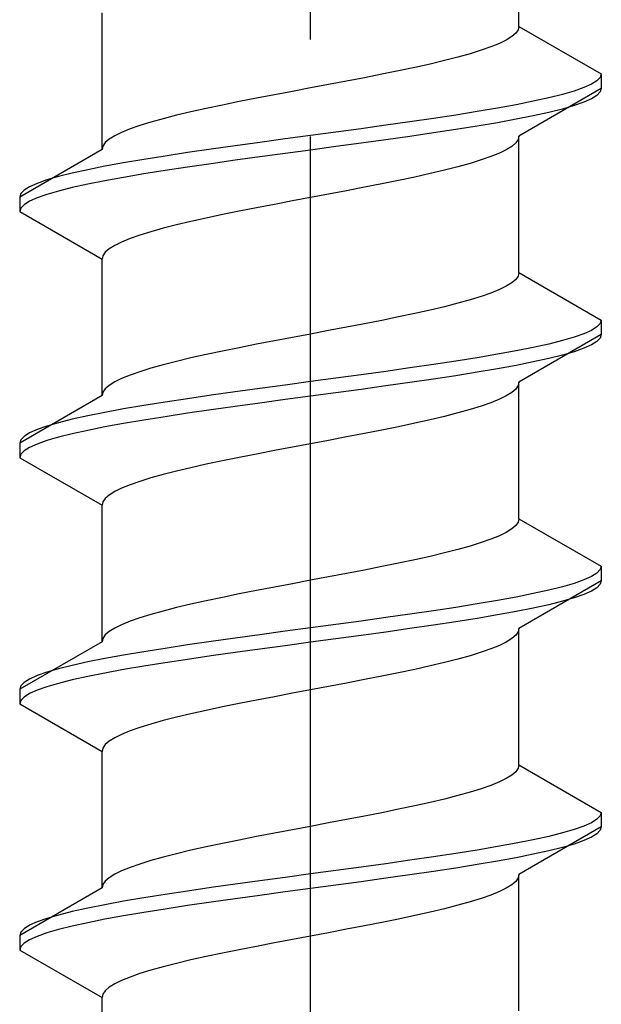
# Model space of a CAD drawing. Extents: x 0 to 1750, y 0 to 2615.
# Drawn here: x 1545 to 1551, y 1787 to 1797 of the extents above; entities that cross this region are included whole.
import ezdxf

# ---------------------------------------------------------------- set-up
doc = ezdxf.new("R2010")
doc.units = 0
doc.linetypes.add('YCENTER_1', pattern=[13, 10, -1, 1, -1])
doc.linetypes.add('YHIDDEN_1', pattern=[4, 3, -1])
doc.layers.add('YKK_13', color=4, linetype='CONTINUOUS', lineweight=30)

msp = doc.modelspace()

# ---------------------------------------------------------------- linework, layer by layer
at = {"layer": 'YKK_13', "linetype": 'YCENTER_1'}
msp.add_line((1547.5, 1759.516), (1547.5, 1827.915), dxfattribs=at)
at = {"layer": 'YKK_13', "linetype": 'YHIDDEN_1'}
for p, q in [((1549.65, 1796.652), (1549.65, 1798.06)), ((1545.35, 1795.382), (1545.35, 1796.79)), ((1549.642, 1796.616), (1549.617, 1796.581)), ((1549.65, 1796.652), (1549.642, 1796.616)), ((1549.65, 1796.652), (1550.5, 1796.161)), ((1549.52, 1796.51), (1549.449, 1796.475)), ((1549.577, 1796.546), (1549.52, 1796.51)), ((1549.617, 1796.581), (1549.577, 1796.546)), ((1549.261, 1796.405), (1549.147, 1796.369)), ((1549.362, 1796.44), (1549.261, 1796.405)), ((1549.449, 1796.475), (1549.362, 1796.44)), ((1548.882, 1796.299), (1548.733, 1796.263)), ((1549.02, 1796.334), (1548.882, 1796.299)), ((1549.147, 1796.369), (1549.02, 1796.334)), ((1548.409, 1796.193), (1548.235, 1796.158)), ((1548.575, 1796.228), (1548.409, 1796.193)), ((1548.733, 1796.263), (1548.575, 1796.228)), ((1547.873, 1796.087), (1547.687, 1796.052)), ((1548.056, 1796.122), (1547.873, 1796.087)), ((1548.235, 1796.158), (1548.056, 1796.122)), ((1550.454, 1796.09), (1550.398, 1796.055)), ((1550.489, 1796.126), (1550.454, 1796.09)), ((1550.5, 1796.161), (1550.489, 1796.126)), ((1550.5, 1796.161), (1550.5, 1796.011)), ((1547.5, 1796.017), (1547.313, 1795.981)), ((1547.687, 1796.052), (1547.5, 1796.017)), ((1550.5, 1796.011), (1549.65, 1795.52)), ((1550.219, 1795.984), (1550.098, 1795.949)), ((1550.319, 1796.02), (1550.219, 1795.984)), ((1550.398, 1796.055), (1550.319, 1796.02)), ((1550.5, 1796.011), (1550.489, 1795.976)), ((1546.944, 1795.911), (1546.765, 1795.875)), ((1547.127, 1795.946), (1546.944, 1795.911)), ((1547.313, 1795.981), (1547.127, 1795.946)), ((1549.957, 1795.914), (1549.798, 1795.879)), ((1550.098, 1795.949), (1549.957, 1795.914)), ((1550.398, 1795.905), (1550.319, 1795.87)), ((1550.454, 1795.94), (1550.398, 1795.905)), ((1550.489, 1795.976), (1550.454, 1795.94)), ((1546.425, 1795.805), (1546.267, 1795.77)), ((1546.591, 1795.84), (1546.425, 1795.805)), ((1546.765, 1795.875), (1546.591, 1795.84)), ((1549.428, 1795.808), (1549.221, 1795.773)), ((1549.621, 1795.843), (1549.428, 1795.808)), ((1549.798, 1795.879), (1549.621, 1795.843)), ((1550.098, 1795.799), (1549.957, 1795.764)), ((1550.219, 1795.834), (1550.098, 1795.799)), ((1550.319, 1795.87), (1550.219, 1795.834)), ((1545.98, 1795.699), (1545.853, 1795.664)), ((1546.118, 1795.734), (1545.98, 1795.699)), ((1546.267, 1795.77), (1546.118, 1795.734)), ((1548.768, 1795.702), (1548.526, 1795.667)), ((1549, 1795.737), (1548.768, 1795.702)), ((1549.221, 1795.773), (1549, 1795.737)), ((1549.621, 1795.693), (1549.428, 1795.658)), ((1549.798, 1795.729), (1549.621, 1795.693)), ((1549.957, 1795.764), (1549.798, 1795.729)), ((1545.638, 1795.593), (1545.551, 1795.558)), ((1545.739, 1795.628), (1545.638, 1795.593)), ((1545.853, 1795.664), (1545.739, 1795.628)), ((1548.021, 1795.596), (1547.761, 1795.561)), ((1548.276, 1795.632), (1548.021, 1795.596)), ((1548.526, 1795.667), (1548.276, 1795.632)), ((1549, 1795.587), (1548.768, 1795.552)), ((1549.221, 1795.623), (1549, 1795.587)), ((1549.428, 1795.658), (1549.221, 1795.623)), ((1545.423, 1795.487), (1545.383, 1795.452)), ((1545.48, 1795.523), (1545.423, 1795.487)), ((1545.551, 1795.558), (1545.48, 1795.523)), ((1547.239, 1795.491), (1546.979, 1795.455)), ((1547.5, 1795.526), (1547.239, 1795.491)), ((1547.761, 1795.561), (1547.5, 1795.526)), ((1548.276, 1795.482), (1548.021, 1795.446)), ((1548.526, 1795.517), (1548.276, 1795.482)), ((1548.768, 1795.552), (1548.526, 1795.517)), ((1549.642, 1795.485), (1549.617, 1795.449)), ((1549.65, 1795.52), (1549.642, 1795.485)), ((1549.65, 1794.112), (1549.65, 1795.52)), ((1545.35, 1795.382), (1544.5, 1794.891)), ((1545.358, 1795.417), (1545.35, 1795.382)), ((1545.383, 1795.452), (1545.358, 1795.417)), ((1546.474, 1795.385), (1546.232, 1795.349)), ((1546.724, 1795.42), (1546.474, 1795.385)), ((1546.979, 1795.455), (1546.724, 1795.42)), ((1547.5, 1795.376), (1547.239, 1795.341)), ((1547.761, 1795.411), (1547.5, 1795.376)), ((1548.021, 1795.446), (1547.761, 1795.411)), ((1549.52, 1795.379), (1549.449, 1795.344)), ((1549.577, 1795.414), (1549.52, 1795.379)), ((1549.617, 1795.449), (1549.577, 1795.414)), ((1545.779, 1795.279), (1545.572, 1795.244)), ((1546, 1795.314), (1545.779, 1795.279)), ((1546.232, 1795.349), (1546, 1795.314)), ((1546.979, 1795.305), (1546.724, 1795.27)), ((1547.239, 1795.341), (1546.979, 1795.305)), ((1549.261, 1795.273), (1549.147, 1795.238)), ((1549.362, 1795.308), (1549.261, 1795.273)), ((1549.449, 1795.344), (1549.362, 1795.308)), ((1545.202, 1795.173), (1545.043, 1795.138)), ((1545.379, 1795.208), (1545.202, 1795.173)), ((1545.572, 1795.244), (1545.379, 1795.208)), ((1546.232, 1795.199), (1546, 1795.164)), ((1546.474, 1795.235), (1546.232, 1795.199)), ((1546.724, 1795.27), (1546.474, 1795.235)), ((1549.02, 1795.203), (1548.882, 1795.167)), ((1549.147, 1795.238), (1549.02, 1795.203)), ((1544.902, 1795.102), (1544.781, 1795.067)), ((1545.043, 1795.138), (1544.902, 1795.102)), ((1545.572, 1795.094), (1545.379, 1795.058)), ((1545.779, 1795.129), (1545.572, 1795.094)), ((1546, 1795.164), (1545.779, 1795.129)), ((1548.575, 1795.097), (1548.409, 1795.061)), ((1548.733, 1795.132), (1548.575, 1795.097)), ((1548.882, 1795.167), (1548.733, 1795.132)), ((1544.602, 1794.997), (1544.546, 1794.961)), ((1544.681, 1795.032), (1544.602, 1794.997)), ((1544.781, 1795.067), (1544.681, 1795.032)), ((1545.043, 1794.988), (1544.902, 1794.952)), ((1545.202, 1795.023), (1545.043, 1794.988)), ((1545.379, 1795.058), (1545.202, 1795.023)), ((1548.056, 1794.991), (1547.873, 1794.956)), ((1548.235, 1795.026), (1548.056, 1794.991)), ((1548.409, 1795.061), (1548.235, 1795.026)), ((1544.511, 1794.926), (1544.5, 1794.891)), ((1544.5, 1794.891), (1544.5, 1794.741)), ((1544.546, 1794.961), (1544.511, 1794.926)), ((1544.681, 1794.882), (1544.602, 1794.847)), ((1544.781, 1794.917), (1544.681, 1794.882)), ((1544.902, 1794.952), (1544.781, 1794.917)), ((1547.5, 1794.885), (1547.313, 1794.85)), ((1547.687, 1794.92), (1547.5, 1794.885)), ((1547.873, 1794.956), (1547.687, 1794.92)), ((1544.511, 1794.776), (1544.5, 1794.741)), ((1544.546, 1794.811), (1544.511, 1794.776)), ((1544.602, 1794.847), (1544.546, 1794.811)), ((1546.944, 1794.779), (1546.765, 1794.744)), ((1547.127, 1794.814), (1546.944, 1794.779)), ((1547.313, 1794.85), (1547.127, 1794.814)), ((1544.5, 1794.741), (1545.35, 1794.25)), ((1546.425, 1794.673), (1546.267, 1794.638)), ((1546.591, 1794.709), (1546.425, 1794.673)), ((1546.765, 1794.744), (1546.591, 1794.709)), ((1545.98, 1794.568), (1545.853, 1794.532)), ((1546.118, 1794.603), (1545.98, 1794.568)), ((1546.267, 1794.638), (1546.118, 1794.603)), ((1545.638, 1794.462), (1545.551, 1794.426)), ((1545.739, 1794.497), (1545.638, 1794.462)), ((1545.853, 1794.532), (1545.739, 1794.497)), ((1545.48, 1794.391), (1545.423, 1794.356)), ((1545.551, 1794.426), (1545.48, 1794.391)), ((1545.358, 1794.285), (1545.35, 1794.25)), ((1545.383, 1794.321), (1545.358, 1794.285)), ((1545.423, 1794.356), (1545.383, 1794.321)), ((1545.35, 1792.842), (1545.35, 1794.25)), ((1549.642, 1794.076), (1549.617, 1794.041)), ((1549.65, 1794.112), (1549.642, 1794.076)), ((1549.65, 1794.112), (1550.5, 1793.621)), ((1549.52, 1793.97), (1549.449, 1793.935)), ((1549.577, 1794.006), (1549.52, 1793.97)), ((1549.617, 1794.041), (1549.577, 1794.006)), ((1549.261, 1793.865), (1549.147, 1793.829)), ((1549.362, 1793.9), (1549.261, 1793.865)), ((1549.449, 1793.935), (1549.362, 1793.9)), ((1548.882, 1793.759), (1548.733, 1793.723)), ((1549.02, 1793.794), (1548.882, 1793.759)), ((1549.147, 1793.829), (1549.02, 1793.794)), ((1548.409, 1793.653), (1548.235, 1793.618)), ((1548.575, 1793.688), (1548.409, 1793.653)), ((1548.733, 1793.723), (1548.575, 1793.688)), ((1547.873, 1793.547), (1547.687, 1793.512)), ((1548.056, 1793.582), (1547.873, 1793.547)), ((1548.235, 1793.618), (1548.056, 1793.582)), ((1550.454, 1793.55), (1550.398, 1793.515)), ((1550.489, 1793.586), (1550.454, 1793.55)), ((1550.5, 1793.621), (1550.489, 1793.586)), ((1550.5, 1793.621), (1550.5, 1793.471)), ((1547.5, 1793.477), (1547.313, 1793.441)), ((1547.687, 1793.512), (1547.5, 1793.477)), ((1550.5, 1793.471), (1549.65, 1792.98)), ((1550.219, 1793.444), (1550.098, 1793.409)), ((1550.319, 1793.48), (1550.219, 1793.444)), ((1550.398, 1793.515), (1550.319, 1793.48)), ((1550.5, 1793.471), (1550.489, 1793.436)), ((1546.944, 1793.371), (1546.765, 1793.335)), ((1547.127, 1793.406), (1546.944, 1793.371)), ((1547.313, 1793.441), (1547.127, 1793.406)), ((1549.957, 1793.374), (1549.798, 1793.339)), ((1550.098, 1793.409), (1549.957, 1793.374)), ((1550.398, 1793.365), (1550.319, 1793.33)), ((1550.454, 1793.4), (1550.398, 1793.365)), ((1550.489, 1793.436), (1550.454, 1793.4)), ((1546.425, 1793.265), (1546.267, 1793.23)), ((1546.591, 1793.3), (1546.425, 1793.265)), ((1546.765, 1793.335), (1546.591, 1793.3)), ((1549.428, 1793.268), (1549.221, 1793.233)), ((1549.621, 1793.303), (1549.428, 1793.268)), ((1549.798, 1793.339), (1549.621, 1793.303)), ((1550.098, 1793.259), (1549.957, 1793.224)), ((1550.219, 1793.294), (1550.098, 1793.259)), ((1550.319, 1793.33), (1550.219, 1793.294)), ((1545.98, 1793.159), (1545.853, 1793.124)), ((1546.118, 1793.194), (1545.98, 1793.159)), ((1546.267, 1793.23), (1546.118, 1793.194)), ((1548.768, 1793.162), (1548.526, 1793.127)), ((1549, 1793.197), (1548.768, 1793.162)), ((1549.221, 1793.233), (1549, 1793.197)), ((1549.621, 1793.153), (1549.428, 1793.118)), ((1549.798, 1793.189), (1549.621, 1793.153)), ((1549.957, 1793.224), (1549.798, 1793.189)), ((1545.638, 1793.053), (1545.551, 1793.018)), ((1545.739, 1793.088), (1545.638, 1793.053)), ((1545.853, 1793.124), (1545.739, 1793.088)), ((1548.021, 1793.056), (1547.761, 1793.021)), ((1548.276, 1793.092), (1548.021, 1793.056)), ((1548.526, 1793.127), (1548.276, 1793.092)), ((1549, 1793.047), (1548.768, 1793.012)), ((1549.221, 1793.083), (1549, 1793.047)), ((1549.428, 1793.118), (1549.221, 1793.083)), ((1545.423, 1792.947), (1545.383, 1792.912)), ((1545.48, 1792.983), (1545.423, 1792.947)), ((1545.551, 1793.018), (1545.48, 1792.983)), ((1547.239, 1792.951), (1546.979, 1792.915)), ((1547.5, 1792.986), (1547.239, 1792.951)), ((1547.761, 1793.021), (1547.5, 1792.986)), ((1548.276, 1792.942), (1548.021, 1792.906)), ((1548.526, 1792.977), (1548.276, 1792.942)), ((1548.768, 1793.012), (1548.526, 1792.977)), ((1549.642, 1792.945), (1549.617, 1792.909)), ((1549.65, 1792.98), (1549.642, 1792.945)), ((1549.65, 1791.572), (1549.65, 1792.98)), ((1545.35, 1792.842), (1544.5, 1792.351)), ((1545.358, 1792.877), (1545.35, 1792.842)), ((1545.383, 1792.912), (1545.358, 1792.877)), ((1546.474, 1792.845), (1546.232, 1792.809)), ((1546.724, 1792.88), (1546.474, 1792.845)), ((1546.979, 1792.915), (1546.724, 1792.88)), ((1547.5, 1792.836), (1547.239, 1792.801)), ((1547.761, 1792.871), (1547.5, 1792.836)), ((1548.021, 1792.906), (1547.761, 1792.871)), ((1549.52, 1792.839), (1549.449, 1792.804)), ((1549.577, 1792.874), (1549.52, 1792.839)), ((1549.617, 1792.909), (1549.577, 1792.874)), ((1545.779, 1792.739), (1545.572, 1792.704)), ((1546, 1792.774), (1545.779, 1792.739)), ((1546.232, 1792.809), (1546, 1792.774)), ((1546.979, 1792.765), (1546.724, 1792.73)), ((1547.239, 1792.801), (1546.979, 1792.765)), ((1549.261, 1792.733), (1549.147, 1792.698)), ((1549.362, 1792.768), (1549.261, 1792.733)), ((1549.449, 1792.804), (1549.362, 1792.768)), ((1545.202, 1792.633), (1545.043, 1792.598)), ((1545.379, 1792.668), (1545.202, 1792.633)), ((1545.572, 1792.704), (1545.379, 1792.668)), ((1546.232, 1792.659), (1546, 1792.624)), ((1546.474, 1792.695), (1546.232, 1792.659)), ((1546.724, 1792.73), (1546.474, 1792.695)), ((1549.02, 1792.663), (1548.882, 1792.627)), ((1549.147, 1792.698), (1549.02, 1792.663)), ((1544.902, 1792.562), (1544.781, 1792.527)), ((1545.043, 1792.598), (1544.902, 1792.562)), ((1545.572, 1792.554), (1545.379, 1792.518)), ((1545.779, 1792.589), (1545.572, 1792.554)), ((1546, 1792.624), (1545.779, 1792.589)), ((1548.575, 1792.557), (1548.409, 1792.521)), ((1548.733, 1792.592), (1548.575, 1792.557)), ((1548.882, 1792.627), (1548.733, 1792.592)), ((1544.602, 1792.457), (1544.546, 1792.421)), ((1544.681, 1792.492), (1544.602, 1792.457)), ((1544.781, 1792.527), (1544.681, 1792.492)), ((1545.043, 1792.448), (1544.902, 1792.412)), ((1545.202, 1792.483), (1545.043, 1792.448)), ((1545.379, 1792.518), (1545.202, 1792.483)), ((1548.056, 1792.451), (1547.873, 1792.416)), ((1548.235, 1792.486), (1548.056, 1792.451)), ((1548.409, 1792.521), (1548.235, 1792.486)), ((1544.511, 1792.386), (1544.5, 1792.351)), ((1544.5, 1792.351), (1544.5, 1792.201)), ((1544.546, 1792.421), (1544.511, 1792.386)), ((1544.681, 1792.342), (1544.602, 1792.307)), ((1544.781, 1792.377), (1544.681, 1792.342)), ((1544.902, 1792.412), (1544.781, 1792.377)), ((1547.5, 1792.345), (1547.313, 1792.31)), ((1547.687, 1792.38), (1547.5, 1792.345)), ((1547.873, 1792.416), (1547.687, 1792.38)), ((1544.511, 1792.236), (1544.5, 1792.201)), ((1544.546, 1792.271), (1544.511, 1792.236)), ((1544.602, 1792.307), (1544.546, 1792.271)), ((1546.944, 1792.239), (1546.765, 1792.204)), ((1547.127, 1792.274), (1546.944, 1792.239)), ((1547.313, 1792.31), (1547.127, 1792.274)), ((1544.5, 1792.201), (1545.35, 1791.71)), ((1546.425, 1792.133), (1546.267, 1792.098)), ((1546.591, 1792.169), (1546.425, 1792.133)), ((1546.765, 1792.204), (1546.591, 1792.169)), ((1545.98, 1792.028), (1545.853, 1791.992)), ((1546.118, 1792.063), (1545.98, 1792.028)), ((1546.267, 1792.098), (1546.118, 1792.063)), ((1545.638, 1791.922), (1545.551, 1791.886)), ((1545.739, 1791.957), (1545.638, 1791.922)), ((1545.853, 1791.992), (1545.739, 1791.957)), ((1545.48, 1791.851), (1545.423, 1791.816)), ((1545.551, 1791.886), (1545.48, 1791.851)), ((1545.358, 1791.745), (1545.35, 1791.71)), ((1545.383, 1791.781), (1545.358, 1791.745)), ((1545.423, 1791.816), (1545.383, 1791.781)), ((1545.35, 1790.302), (1545.35, 1791.71)), ((1549.642, 1791.536), (1549.617, 1791.501)), ((1549.65, 1791.572), (1549.642, 1791.536)), ((1549.65, 1791.572), (1550.5, 1791.081)), ((1549.52, 1791.43), (1549.449, 1791.395)), ((1549.577, 1791.466), (1549.52, 1791.43)), ((1549.617, 1791.501), (1549.577, 1791.466)), ((1549.261, 1791.325), (1549.147, 1791.289)), ((1549.362, 1791.36), (1549.261, 1791.325)), ((1549.449, 1791.395), (1549.362, 1791.36)), ((1548.882, 1791.219), (1548.733, 1791.183)), ((1549.02, 1791.254), (1548.882, 1791.219)), ((1549.147, 1791.289), (1549.02, 1791.254)), ((1548.409, 1791.113), (1548.235, 1791.078)), ((1548.575, 1791.148), (1548.409, 1791.113)), ((1548.733, 1791.183), (1548.575, 1791.148)), ((1547.873, 1791.007), (1547.687, 1790.972)), ((1548.056, 1791.042), (1547.873, 1791.007)), ((1548.235, 1791.078), (1548.056, 1791.042)), ((1550.454, 1791.01), (1550.398, 1790.975)), ((1550.489, 1791.046), (1550.454, 1791.01)), ((1550.5, 1791.081), (1550.489, 1791.046)), ((1550.5, 1791.081), (1550.5, 1790.931)), ((1547.5, 1790.937), (1547.313, 1790.901)), ((1547.687, 1790.972), (1547.5, 1790.937)), ((1550.5, 1790.931), (1549.65, 1790.44)), ((1550.219, 1790.904), (1550.098, 1790.869)), ((1550.319, 1790.94), (1550.219, 1790.904)), ((1550.398, 1790.975), (1550.319, 1790.94)), ((1550.5, 1790.931), (1550.489, 1790.896)), ((1546.944, 1790.831), (1546.765, 1790.795)), ((1547.127, 1790.866), (1546.944, 1790.831)), ((1547.313, 1790.901), (1547.127, 1790.866)), ((1549.957, 1790.834), (1549.798, 1790.799)), ((1550.098, 1790.869), (1549.957, 1790.834)), ((1550.398, 1790.825), (1550.319, 1790.79)), ((1550.454, 1790.86), (1550.398, 1790.825)), ((1550.489, 1790.896), (1550.454, 1790.86)), ((1546.425, 1790.725), (1546.267, 1790.69)), ((1546.591, 1790.76), (1546.425, 1790.725)), ((1546.765, 1790.795), (1546.591, 1790.76)), ((1549.428, 1790.728), (1549.221, 1790.693)), ((1549.621, 1790.763), (1549.428, 1790.728)), ((1549.798, 1790.799), (1549.621, 1790.763)), ((1550.098, 1790.719), (1549.957, 1790.684)), ((1550.219, 1790.754), (1550.098, 1790.719)), ((1550.319, 1790.79), (1550.219, 1790.754)), ((1545.98, 1790.619), (1545.853, 1790.584)), ((1546.118, 1790.654), (1545.98, 1790.619)), ((1546.267, 1790.69), (1546.118, 1790.654)), ((1548.768, 1790.622), (1548.526, 1790.587)), ((1549, 1790.657), (1548.768, 1790.622)), ((1549.221, 1790.693), (1549, 1790.657)), ((1549.621, 1790.613), (1549.428, 1790.578)), ((1549.798, 1790.649), (1549.621, 1790.613)), ((1549.957, 1790.684), (1549.798, 1790.649)), ((1545.638, 1790.513), (1545.551, 1790.478)), ((1545.739, 1790.548), (1545.638, 1790.513)), ((1545.853, 1790.584), (1545.739, 1790.548)), ((1548.021, 1790.516), (1547.761, 1790.481)), ((1548.276, 1790.552), (1548.021, 1790.516)), ((1548.526, 1790.587), (1548.276, 1790.552)), ((1549, 1790.507), (1548.768, 1790.472)), ((1549.221, 1790.543), (1549, 1790.507)), ((1549.428, 1790.578), (1549.221, 1790.543)), ((1545.423, 1790.407), (1545.383, 1790.372)), ((1545.48, 1790.443), (1545.423, 1790.407)), ((1545.551, 1790.478), (1545.48, 1790.443)), ((1547.239, 1790.411), (1546.979, 1790.375)), ((1547.5, 1790.446), (1547.239, 1790.411)), ((1547.761, 1790.481), (1547.5, 1790.446)), ((1548.276, 1790.402), (1548.021, 1790.366)), ((1548.526, 1790.437), (1548.276, 1790.402)), ((1548.768, 1790.472), (1548.526, 1790.437)), ((1549.642, 1790.405), (1549.617, 1790.369)), ((1549.65, 1790.44), (1549.642, 1790.405)), ((1549.65, 1789.032), (1549.65, 1790.44)), ((1545.35, 1790.302), (1544.5, 1789.811)), ((1545.358, 1790.337), (1545.35, 1790.302)), ((1545.383, 1790.372), (1545.358, 1790.337)), ((1546.474, 1790.305), (1546.232, 1790.269)), ((1546.724, 1790.34), (1546.474, 1790.305)), ((1546.979, 1790.375), (1546.724, 1790.34)), ((1547.5, 1790.296), (1547.239, 1790.261)), ((1547.761, 1790.331), (1547.5, 1790.296)), ((1548.021, 1790.366), (1547.761, 1790.331)), ((1549.52, 1790.299), (1549.449, 1790.264)), ((1549.577, 1790.334), (1549.52, 1790.299)), ((1549.617, 1790.369), (1549.577, 1790.334)), ((1545.779, 1790.199), (1545.572, 1790.164)), ((1546, 1790.234), (1545.779, 1790.199)), ((1546.232, 1790.269), (1546, 1790.234)), ((1546.979, 1790.225), (1546.724, 1790.19)), ((1547.239, 1790.261), (1546.979, 1790.225)), ((1549.261, 1790.193), (1549.147, 1790.158)), ((1549.362, 1790.228), (1549.261, 1790.193)), ((1549.449, 1790.264), (1549.362, 1790.228)), ((1545.202, 1790.093), (1545.043, 1790.058)), ((1545.379, 1790.128), (1545.202, 1790.093)), ((1545.572, 1790.164), (1545.379, 1790.128)), ((1546.232, 1790.119), (1546, 1790.084)), ((1546.474, 1790.155), (1546.232, 1790.119)), ((1546.724, 1790.19), (1546.474, 1790.155)), ((1549.02, 1790.123), (1548.882, 1790.087)), ((1549.147, 1790.158), (1549.02, 1790.123)), ((1544.902, 1790.022), (1544.781, 1789.987)), ((1545.043, 1790.058), (1544.902, 1790.022)), ((1545.572, 1790.014), (1545.379, 1789.978)), ((1545.779, 1790.049), (1545.572, 1790.014)), ((1546, 1790.084), (1545.779, 1790.049)), ((1548.575, 1790.017), (1548.409, 1789.981)), ((1548.733, 1790.052), (1548.575, 1790.017)), ((1548.882, 1790.087), (1548.733, 1790.052)), ((1544.602, 1789.917), (1544.546, 1789.881)), ((1544.681, 1789.952), (1544.602, 1789.917)), ((1544.781, 1789.987), (1544.681, 1789.952)), ((1545.043, 1789.908), (1544.902, 1789.872)), ((1545.202, 1789.943), (1545.043, 1789.908)), ((1545.379, 1789.978), (1545.202, 1789.943)), ((1548.056, 1789.911), (1547.873, 1789.876)), ((1548.235, 1789.946), (1548.056, 1789.911)), ((1548.409, 1789.981), (1548.235, 1789.946)), ((1544.511, 1789.846), (1544.5, 1789.811)), ((1544.5, 1789.811), (1544.5, 1789.661)), ((1544.546, 1789.881), (1544.511, 1789.846)), ((1544.681, 1789.802), (1544.602, 1789.767)), ((1544.781, 1789.837), (1544.681, 1789.802)), ((1544.902, 1789.872), (1544.781, 1789.837)), ((1547.5, 1789.805), (1547.313, 1789.77)), ((1547.687, 1789.84), (1547.5, 1789.805)), ((1547.873, 1789.876), (1547.687, 1789.84)), ((1544.511, 1789.696), (1544.5, 1789.661)), ((1544.546, 1789.731), (1544.511, 1789.696)), ((1544.602, 1789.767), (1544.546, 1789.731)), ((1546.944, 1789.699), (1546.765, 1789.664)), ((1547.127, 1789.734), (1546.944, 1789.699)), ((1547.313, 1789.77), (1547.127, 1789.734)), ((1544.5, 1789.661), (1545.35, 1789.17)), ((1546.425, 1789.593), (1546.267, 1789.558)), ((1546.591, 1789.629), (1546.425, 1789.593)), ((1546.765, 1789.664), (1546.591, 1789.629)), ((1545.98, 1789.488), (1545.853, 1789.452)), ((1546.118, 1789.523), (1545.98, 1789.488)), ((1546.267, 1789.558), (1546.118, 1789.523)), ((1545.638, 1789.382), (1545.551, 1789.346)), ((1545.739, 1789.417), (1545.638, 1789.382)), ((1545.853, 1789.452), (1545.739, 1789.417)), ((1545.48, 1789.311), (1545.423, 1789.276)), ((1545.551, 1789.346), (1545.48, 1789.311)), ((1545.358, 1789.205), (1545.35, 1789.17)), ((1545.383, 1789.241), (1545.358, 1789.205)), ((1545.423, 1789.276), (1545.383, 1789.241)), ((1545.35, 1787.762), (1545.35, 1789.17)), ((1549.642, 1788.996), (1549.617, 1788.961)), ((1549.65, 1789.032), (1549.642, 1788.996)), ((1549.65, 1789.032), (1550.5, 1788.541)), ((1549.52, 1788.89), (1549.449, 1788.855)), ((1549.577, 1788.926), (1549.52, 1788.89)), ((1549.617, 1788.961), (1549.577, 1788.926)), ((1549.261, 1788.785), (1549.147, 1788.749)), ((1549.362, 1788.82), (1549.261, 1788.785)), ((1549.449, 1788.855), (1549.362, 1788.82)), ((1548.882, 1788.679), (1548.733, 1788.643)), ((1549.02, 1788.714), (1548.882, 1788.679)), ((1549.147, 1788.749), (1549.02, 1788.714)), ((1548.409, 1788.573), (1548.235, 1788.538)), ((1548.575, 1788.608), (1548.409, 1788.573)), ((1548.733, 1788.643), (1548.575, 1788.608)), ((1547.873, 1788.467), (1547.687, 1788.432)), ((1548.056, 1788.502), (1547.873, 1788.467)), ((1548.235, 1788.538), (1548.056, 1788.502)), ((1550.454, 1788.47), (1550.398, 1788.435)), ((1550.489, 1788.506), (1550.454, 1788.47)), ((1550.5, 1788.541), (1550.489, 1788.506)), ((1550.5, 1788.541), (1550.5, 1788.391)), ((1547.5, 1788.397), (1547.313, 1788.361)), ((1547.687, 1788.432), (1547.5, 1788.397)), ((1550.5, 1788.391), (1549.65, 1787.9)), ((1550.219, 1788.364), (1550.098, 1788.329)), ((1550.319, 1788.4), (1550.219, 1788.364)), ((1550.398, 1788.435), (1550.319, 1788.4)), ((1550.5, 1788.391), (1550.489, 1788.356)), ((1546.944, 1788.291), (1546.765, 1788.255)), ((1547.127, 1788.326), (1546.944, 1788.291)), ((1547.313, 1788.361), (1547.127, 1788.326)), ((1549.957, 1788.294), (1549.798, 1788.259)), ((1550.098, 1788.329), (1549.957, 1788.294)), ((1550.398, 1788.285), (1550.319, 1788.25)), ((1550.454, 1788.32), (1550.398, 1788.285)), ((1550.489, 1788.356), (1550.454, 1788.32)), ((1546.425, 1788.185), (1546.267, 1788.15)), ((1546.591, 1788.22), (1546.425, 1788.185)), ((1546.765, 1788.255), (1546.591, 1788.22)), ((1549.428, 1788.188), (1549.221, 1788.153)), ((1549.621, 1788.223), (1549.428, 1788.188)), ((1549.798, 1788.259), (1549.621, 1788.223)), ((1550.098, 1788.179), (1549.957, 1788.144)), ((1550.219, 1788.214), (1550.098, 1788.179)), ((1550.319, 1788.25), (1550.219, 1788.214)), ((1545.98, 1788.079), (1545.853, 1788.044)), ((1546.118, 1788.114), (1545.98, 1788.079)), ((1546.267, 1788.15), (1546.118, 1788.114)), ((1548.768, 1788.082), (1548.526, 1788.047)), ((1549, 1788.117), (1548.768, 1788.082)), ((1549.221, 1788.153), (1549, 1788.117)), ((1549.621, 1788.073), (1549.428, 1788.038)), ((1549.798, 1788.109), (1549.621, 1788.073)), ((1549.957, 1788.144), (1549.798, 1788.109)), ((1545.638, 1787.973), (1545.551, 1787.938)), ((1545.739, 1788.008), (1545.638, 1787.973)), ((1545.853, 1788.044), (1545.739, 1788.008)), ((1548.021, 1787.976), (1547.761, 1787.941)), ((1548.276, 1788.012), (1548.021, 1787.976)), ((1548.526, 1788.047), (1548.276, 1788.012)), ((1549, 1787.967), (1548.768, 1787.932)), ((1549.221, 1788.003), (1549, 1787.967)), ((1549.428, 1788.038), (1549.221, 1788.003)), ((1545.423, 1787.867), (1545.383, 1787.832)), ((1545.48, 1787.903), (1545.423, 1787.867)), ((1545.551, 1787.938), (1545.48, 1787.903)), ((1547.239, 1787.871), (1546.979, 1787.835)), ((1547.5, 1787.906), (1547.239, 1787.871)), ((1547.761, 1787.941), (1547.5, 1787.906)), ((1548.276, 1787.862), (1548.021, 1787.826)), ((1548.526, 1787.897), (1548.276, 1787.862)), ((1548.768, 1787.932), (1548.526, 1787.897)), ((1549.642, 1787.865), (1549.617, 1787.829)), ((1549.65, 1787.9), (1549.642, 1787.865)), ((1549.65, 1786.492), (1549.65, 1787.9)), ((1545.35, 1787.762), (1544.5, 1787.271)), ((1545.358, 1787.797), (1545.35, 1787.762)), ((1545.383, 1787.832), (1545.358, 1787.797)), ((1546.474, 1787.765), (1546.232, 1787.729)), ((1546.724, 1787.8), (1546.474, 1787.765)), ((1546.979, 1787.835), (1546.724, 1787.8)), ((1547.5, 1787.756), (1547.239, 1787.721)), ((1547.761, 1787.791), (1547.5, 1787.756)), ((1548.021, 1787.826), (1547.761, 1787.791)), ((1549.52, 1787.759), (1549.449, 1787.724)), ((1549.577, 1787.794), (1549.52, 1787.759)), ((1549.617, 1787.829), (1549.577, 1787.794)), ((1545.779, 1787.659), (1545.572, 1787.624)), ((1546, 1787.694), (1545.779, 1787.659)), ((1546.232, 1787.729), (1546, 1787.694)), ((1546.979, 1787.685), (1546.724, 1787.65)), ((1547.239, 1787.721), (1546.979, 1787.685)), ((1549.261, 1787.653), (1549.147, 1787.618)), ((1549.362, 1787.688), (1549.261, 1787.653)), ((1549.449, 1787.724), (1549.362, 1787.688)), ((1545.202, 1787.553), (1545.043, 1787.518)), ((1545.379, 1787.588), (1545.202, 1787.553)), ((1545.572, 1787.624), (1545.379, 1787.588)), ((1546.232, 1787.579), (1546, 1787.544)), ((1546.474, 1787.615), (1546.232, 1787.579)), ((1546.724, 1787.65), (1546.474, 1787.615)), ((1549.02, 1787.583), (1548.882, 1787.547)), ((1549.147, 1787.618), (1549.02, 1787.583)), ((1544.902, 1787.482), (1544.781, 1787.447)), ((1545.043, 1787.518), (1544.902, 1787.482)), ((1545.572, 1787.474), (1545.379, 1787.438)), ((1545.779, 1787.509), (1545.572, 1787.474)), ((1546, 1787.544), (1545.779, 1787.509)), ((1548.575, 1787.477), (1548.409, 1787.441)), ((1548.733, 1787.512), (1548.575, 1787.477)), ((1548.882, 1787.547), (1548.733, 1787.512)), ((1544.602, 1787.377), (1544.546, 1787.341)), ((1544.681, 1787.412), (1544.602, 1787.377)), ((1544.781, 1787.447), (1544.681, 1787.412)), ((1545.043, 1787.368), (1544.902, 1787.332)), ((1545.202, 1787.403), (1545.043, 1787.368)), ((1545.379, 1787.438), (1545.202, 1787.403)), ((1548.056, 1787.371), (1547.873, 1787.336)), ((1548.235, 1787.406), (1548.056, 1787.371)), ((1548.409, 1787.441), (1548.235, 1787.406)), ((1544.511, 1787.306), (1544.5, 1787.271)), ((1544.5, 1787.271), (1544.5, 1787.121)), ((1544.546, 1787.341), (1544.511, 1787.306)), ((1544.681, 1787.262), (1544.602, 1787.227)), ((1544.781, 1787.297), (1544.681, 1787.262)), ((1544.902, 1787.332), (1544.781, 1787.297)), ((1547.5, 1787.265), (1547.313, 1787.23)), ((1547.687, 1787.3), (1547.5, 1787.265)), ((1547.873, 1787.336), (1547.687, 1787.3)), ((1544.511, 1787.156), (1544.5, 1787.121)), ((1544.546, 1787.191), (1544.511, 1787.156)), ((1544.602, 1787.227), (1544.546, 1787.191)), ((1546.944, 1787.159), (1546.765, 1787.124)), ((1547.127, 1787.194), (1546.944, 1787.159)), ((1547.313, 1787.23), (1547.127, 1787.194)), ((1544.5, 1787.121), (1545.35, 1786.63)), ((1546.425, 1787.053), (1546.267, 1787.018)), ((1546.591, 1787.089), (1546.425, 1787.053)), ((1546.765, 1787.124), (1546.591, 1787.089)), ((1545.98, 1786.948), (1545.853, 1786.912)), ((1546.118, 1786.983), (1545.98, 1786.948)), ((1546.267, 1787.018), (1546.118, 1786.983)), ((1545.638, 1786.842), (1545.551, 1786.806)), ((1545.739, 1786.877), (1545.638, 1786.842)), ((1545.853, 1786.912), (1545.739, 1786.877)), ((1545.48, 1786.771), (1545.423, 1786.736)), ((1545.551, 1786.806), (1545.48, 1786.771)), ((1545.358, 1786.665), (1545.35, 1786.63)), ((1545.383, 1786.701), (1545.358, 1786.665)), ((1545.423, 1786.736), (1545.383, 1786.701)), ((1545.35, 1785.222), (1545.35, 1786.63))]:
    msp.add_line(p, q, dxfattribs=at)

doc.saveas('drawing.dxf')
